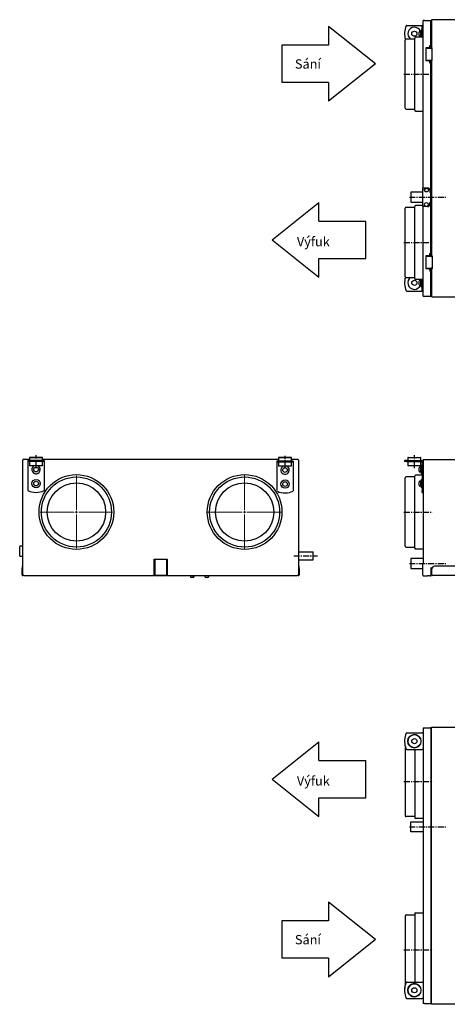
# Model space of a CAD drawing. Units: millimetres. Extents: x -1135 to 1586, y -959 to 1158.
# Drawn here: x -1135 to -220, y -954 to 1153 of the extents above; entities that cross this region are included whole.
import ezdxf

# ---------------------------------------------------------------- set-up
doc = ezdxf.new("R2010")
doc.units = ezdxf.units.MM
doc.linetypes.add('CENTERX2', pattern=[20.32, 12.7, -2.54, 2.54, -2.54])
doc.linetypes.add('PHANTOM', pattern=[12.7, 6.35, -1.27, 1.27, -1.27, 1.27, -1.27])
doc.layers.add('LENKIMO', color=1, linetype='CENTERX2')
doc.styles.add('SLDTEXTSTYLE0', font='TXT', dxfattribs={"width": 0.638186})

# ---------------------------------------------------------------- blocks, each defined once
blk = doc.blocks.new('SW_CENTERMARKSYMBOL_0')
at = {"color": 0, "linetype": 'Continuous', "lineweight": 0}
for p, q in [((0, 5), (0, 77.5)), ((-5, 0), (-77.5, 0)), ((0, 0), (-2.5, 0)), ((0, 0), (0, 2.5)), ((0, 0), (0, -2.5)), ((0, 0), (2.5, 0)), ((5, 0), (77.5, 0)), ((0, -5), (0, -77.5))]:
    blk.add_line(p, q, dxfattribs=at)
blk = doc.blocks.new('SW_CENTERMARKSYMBOL_1')
at = {"color": 0, "linetype": 'Continuous', "lineweight": 0}
for p, q in [((0, 5), (0, 79)), ((-5, 0), (-79, 0)), ((0, 0), (-2.5, 0)), ((0, 0), (0, 2.5)), ((0, 0), (0, -2.5)), ((0, 0), (2.5, 0)), ((5, 0), (79, 0)), ((0, -5), (0, -79))]:
    blk.add_line(p, q, dxfattribs=at)

msp = doc.modelspace()

# ---------------------------------------------------------------- linework, layer by layer
for p, q in [((-474, 1138.7), (-474, 1098.7)), ((-374, 1058.7), (-474, 1138.7)), ((-306.9, 1140.7), (-275.6, 1140.7)), ((-275.6, 1140.7), (-273.6, 1140.7)), ((-271.6, 1140.7), (-273.6, 1140.7)), ((-273.6, 1115.7), (-273.6, 1140.7)), ((-271.6, 1149), (-271.6, 1151.7)), ((-269.2, 1151.7), (-271.6, 1151.7)), ((-271.6, 793.2), (-271.6, 1149)), ((-269.2, 1151.7), (-257.6, 1151.7)), ((-257.6, 1151.7), (-256.6, 1151.7)), ((-256.6, 1151.7), (-254.6, 1151.7)), ((-255.6, 1098.2), (-255.6, 1151.7)), ((-254.6, 1151.7), (-254.1, 1151.7)), ((-254.1, 1151.5), (-254.1, 1151.4)), ((-254.1, 1151.4), (-254.1, 1093.6)), ((718.2, 1153.2), (-252.4, 1153.2)), ((-280.6, 1119.7), (-280.6, 1126.7)), ((-276.8, 1128.2), (-279.1, 1128.2)), ((-279.1, 1118.2), (-276.8, 1118.2)), ((-276.8, 1118.2), (-276.8, 1128.2)), ((-275.6, 1127.8), (-276.8, 1127.8)), ((-276.8, 1118.6), (-275.6, 1118.6)), ((-273.6, 1132.2), (-275.6, 1132.2)), ((-275.6, 1131.4), (-275.6, 1132.2)), ((-275.6, 1115.7), (-275.6, 1131.4)), ((-474, 1098.7), (-574, 1098.7)), ((-574, 1098.7), (-574, 1018.7)), ((-309.9, 971.3), (-309.9, 1109.7)), ((-289.9, 1111.7), (-307.9, 1111.7)), ((-289.9, 967.7), (-289.9, 1113.7)), ((-272.9, 1115.7), (-287.9, 1115.7)), ((-257.3, 1095.2), (-257.3, 1098.2)), ((-257.3, 1098.2), (-255.6, 1098.2)), ((-255.6, 1098.2), (-255.6, 1091.7)), ((-259.3, 1093.2), (-266.1, 1093.2)), ((-266.1, 1093.2), (-266.1, 1065.2)), ((-262.9, 1091.7), (-262.9, 1093.2)), ((-254.4, 1091.7), (-262.9, 1091.7)), ((-259.3, 1093.2), (-257.3, 1095.2)), ((-254.4, 1091.7), (-252.5, 1091.7)), ((-254.1, 1091.7), (-254.1, 1093.6)), ((-252.4, 1093.2), (-253.5, 1093.2)), ((-252.4, 1065.7), (-252.4, 1093.2)), ((-374, 1058.7), (-474, 978.7)), ((-259.3, 1065.2), (-266.1, 1065.2)), ((-262.9, 1065.2), (-262.9, 1066.7)), ((-262.9, 1066.7), (-254.4, 1066.7)), ((-257.3, 1063.2), (-259.3, 1065.2)), ((-257.3, 1060.2), (-257.3, 1063.2)), ((-255.6, 1060.2), (-257.3, 1060.2)), ((-256.3, 1060.2), (-256.3, 1066.7)), ((-255.6, 784.7), (-255.6, 1060.2)), ((-252.5, 1066.7), (-254.4, 1066.7)), ((-254.1, 1065.3), (-254.1, 1066.7)), ((-254.1, 1065.3), (-254.1, 648.1)), ((-253.5, 1065.7), (-252.4, 1065.7)), ((-474, 1018.7), (-574, 1018.7)), ((-474, 1018.7), (-474, 978.7)), ((-309.9, 963.7), (-309.9, 971.3)), ((-307.9, 961.7), (-289.9, 961.7)), ((-289.9, 959.7), (-289.9, 967.7)), ((-287.9, 957.7), (-272.9, 957.7)), ((-272.3, 783.9), (-298.1, 783.9)), ((-298.1, 783.9), (-298.1, 762.6)), ((-272.3, 793.2), (-270.6, 793.2)), ((-272.3, 753.2), (-272.3, 793.2)), ((-270.6, 793.2), (-262.3, 793.2)), ((-266.9, 789), (-266.9, 788.5)), ((-257.3, 788.2), (-257.3, 784.2)), ((-255.6, 784.7), (-257.3, 784.7)), ((-257.3, 784.2), (-255.6, 784.2)), ((-255.6, 762.2), (-255.6, 784.2)), ((-254.1, 782.2), (-255.6, 782.2)), ((-594.7, 682.1), (-494.7, 762.1)), ((-494.7, 722.1), (-494.7, 762.1)), ((-298.1, 762.6), (-272.3, 762.6)), ((-257.3, 758.2), (-257.3, 762.2)), ((-257.3, 762.2), (-255.6, 762.2)), ((-257.3, 761.7), (-255.6, 761.7)), ((-255.6, 764.2), (-254.1, 764.2)), ((-255.6, 653.2), (-255.6, 761.7)), ((-309.9, 603.7), (-309.9, 749.7)), ((-289.9, 751.7), (-307.9, 751.7)), ((-289.9, 599.7), (-289.9, 753.7)), ((-272.9, 755.7), (-287.9, 755.7)), ((-270.6, 753.2), (-272.3, 753.2)), ((-271.6, 564.4), (-271.6, 753.2)), ((-262.3, 753.2), (-270.6, 753.2)), ((-494.7, 722.1), (-394.7, 722.1)), ((-394.7, 642.1), (-394.7, 722.1)), ((-594.7, 682.1), (-494.7, 602.1)), ((-257.3, 650.2), (-257.3, 653.2)), ((-255.6, 653.2), (-257.3, 653.2)), ((-255.6, 646.7), (-255.6, 653.2)), ((-494.7, 602.1), (-494.7, 642.1)), ((-494.7, 642.1), (-394.7, 642.1)), ((-266.1, 648.2), (-266.1, 620.2)), ((-259.3, 648.2), (-266.1, 648.2)), ((-262.9, 646.7), (-262.9, 648.2)), ((-254.4, 646.7), (-262.9, 646.7)), ((-259.3, 648.2), (-257.3, 650.2)), ((-254.4, 646.7), (-252.5, 646.7)), ((-254.1, 648.1), (-254.1, 646.7)), ((-252.4, 647.7), (-253.5, 647.7)), ((-252.4, 647.7), (-252.4, 620.2)), ((-259.3, 620.2), (-266.1, 620.2)), ((-262.9, 620.2), (-262.9, 621.7)), ((-262.9, 621.7), (-254.4, 621.7)), ((-257.3, 618.2), (-259.3, 620.2)), ((-257.3, 618.2), (-257.3, 615.2)), ((-257.3, 615.2), (-255.6, 615.2)), ((-255.6, 615.2), (-255.6, 621.7)), ((-255.6, 561.7), (-255.6, 615.2)), ((-252.5, 621.7), (-254.4, 621.7)), ((-254.1, 621.7), (-254.1, 619.8)), ((-254.1, 619.8), (-254.1, 562.1)), ((-253.5, 620.2), (-252.4, 620.2)), ((-307.9, 601.7), (-289.9, 601.7)), ((-287.9, 597.7), (-272.9, 597.7)), ((-280.6, 586.7), (-280.6, 593.7)), ((-276.8, 595.2), (-279.1, 595.2)), ((-276.8, 585.2), (-276.8, 595.2)), ((-275.6, 594.8), (-276.8, 594.8)), ((-275.6, 581.2), (-275.6, 597.7)), ((-273.6, 572.7), (-273.6, 597.7)), ((-306.9, 572.7), (-275.6, 572.7)), ((-279.1, 585.2), (-276.8, 585.2)), ((-276.8, 585.6), (-275.6, 585.6)), ((-275.6, 581.2), (-273.6, 581.2)), ((-275.6, 572.7), (-273.6, 572.7)), ((-271.6, 572.7), (-273.6, 572.7)), ((-271.6, 561.7), (-271.6, 564.4)), ((-271.6, 561.7), (-269.2, 561.7)), ((-269.2, 561.7), (-257.6, 561.7)), ((-256.6, 561.7), (-257.6, 561.7)), ((-256.6, 561.7), (-254.6, 561.7)), ((-254.1, 561.7), (-254.6, 561.7)), ((-254.1, 562.1), (-254.1, 561.9)), ((-252.4, 560.2), (718.2, 560.2)), ((-1128.9, 210), (-1128.9, 210.8)), ((-1114.4, 212.5), (-1127.2, 212.5)), ((-1113.9, 216.7), (-1114.4, 216.2)), ((-1114.4, 216.2), (-1114.4, 209.7)), ((-1086.4, 216.2), (-1114.4, 216.2)), ((-1113.9, 216.7), (-1086.9, 216.7)), ((-1086.4, 216.2), (-1086.9, 216.7)), ((-1086.4, 209.7), (-1086.4, 216.2)), ((-581.4, 212.5), (-1086.4, 212.5)), ((-580.9, 216.7), (-581.4, 216.2)), ((-581.4, 216.2), (-581.4, 215.2)), ((-553.4, 216.2), (-581.4, 216.2)), ((-581.4, 215.2), (-581.4, 208.7)), ((-580.9, 216.7), (-553.9, 216.7)), ((-553.4, 216.2), (-553.9, 216.7)), ((-553.4, 215.2), (-553.9, 215.7)), ((-553.4, 215.2), (-553.4, 216.2)), ((-553.4, 208.7), (-553.4, 215.2)), ((-540.6, 212.5), (-553.4, 212.5)), ((-538.9, 210.8), (-538.9, 210)), ((-304.1, 216.7), (-304.6, 216.2)), ((-304.6, 216.2), (-304.6, 209.7)), ((-304.1, 216.7), (-290.6, 216.7)), ((-290.6, 216.7), (-277.1, 216.7)), ((-276.6, 216.2), (-277.1, 216.7)), ((-276.6, 209.7), (-276.6, 216.2)), ((-271.6, 212.5), (737.8, 212.5)), ((-271.6, 212.5), (-271.6, -12)), ((-1128.9, -36.2), (-1128.9, 210)), ((-1117.9, 209.7), (-1117.9, 207.7)), ((-1117.4, 209.7), (-1117.9, 209.7)), ((-1117.4, 207.7), (-1117.9, 207.7)), ((-1117.9, 207.7), (-1117.9, 205.7)), ((-1117.9, 205.7), (-1117.9, 145.8)), ((-1083.5, 209.7), (-1117.4, 209.7)), ((-1083.5, 207.7), (-1117.4, 207.7)), ((-1114.4, 207.7), (-1114.4, 198.7)), ((-1086.4, 198.7), (-1114.4, 198.7)), ((-1086.4, 198.7), (-1086.4, 207.7)), ((-1082.9, 209.7), (-1083.5, 209.7)), ((-1082.9, 207.7), (-1083.5, 207.7)), ((-1082.9, 209.7), (-1082.9, 207.7)), ((-1082.9, 207.7), (-1082.9, 205.7)), ((-1082.9, 205.7), (-1082.9, 146)), ((-584.9, 208.7), (-584.9, 206.7)), ((-584.4, 208.7), (-584.9, 208.7)), ((-584.4, 206.7), (-584.9, 206.7)), ((-584.9, 206.7), (-584.9, 204.7)), ((-584.9, 204.7), (-584.9, 146)), ((-550.5, 208.7), (-584.4, 208.7)), ((-550.5, 206.7), (-584.4, 206.7)), ((-581.4, 206.7), (-581.4, 197.7)), ((-553.4, 197.7), (-581.4, 197.7)), ((-553.4, 197.7), (-553.4, 206.7)), ((-549.9, 208.7), (-550.5, 208.7)), ((-549.9, 206.7), (-550.5, 206.7)), ((-549.9, 208.7), (-549.9, 206.7)), ((-549.9, 206.7), (-549.9, 204.7)), ((-549.9, 204.7), (-549.9, 144.8)), ((-538.9, 210), (-538.9, -36.2)), ((-311.6, 209.7), (-311.6, 207.7)), ((-307.9, 209.7), (-311.6, 209.7)), ((-307.9, 207.7), (-311.6, 207.7)), ((-306.9, 209.7), (-307.9, 209.7)), ((-306.9, 207.7), (-307.9, 207.7)), ((-306.9, 209.7), (-275.6, 209.7)), ((-306.9, 207.7), (-275.6, 207.7)), ((-304.6, 207.7), (-304.6, 198.7)), ((-290.6, 198.7), (-304.6, 198.7)), ((-276.6, 198.7), (-290.6, 198.7)), ((-280.6, 190.7), (-280.6, 194.2)), ((-280.6, 187.2), (-280.6, 190.7)), ((-276.8, 195.7), (-279.1, 195.7)), ((-276.8, 190.7), (-276.8, 195.7)), ((-275.6, 195.3), (-276.8, 195.3)), ((-276.8, 185.7), (-276.8, 190.7)), ((-276.6, 198.7), (-276.6, 207.7)), ((-273.6, 199.7), (-275.6, 199.7)), ((-275.6, 187), (-275.6, 199.7)), ((-273.6, 205.7), (-273.6, 145.8)), ((-309.9, 26.8), (-309.9, 172.8)), ((-289.9, 174.8), (-307.9, 174.8)), ((-289.9, 22.8), (-289.9, 176.8)), ((-289.9, 176.3), (-289.9, 176.7)), ((-273.6, 178.8), (-287.9, 178.8)), ((-279.1, 185.7), (-276.8, 185.7)), ((-276.8, 186.1), (-275.6, 186.1)), ((-275.6, 181.7), (-275.6, 187)), ((-275.6, 181.7), (-273.6, 181.7)), ((-273.6, 169.7), (-275.6, 169.7)), ((-275.6, 157), (-275.6, 169.7)), ((-280.6, 160.7), (-280.6, 164.2)), ((-280.6, 157.2), (-280.6, 160.7)), ((-276.8, 165.7), (-279.1, 165.7)), ((-279.1, 155.7), (-276.8, 155.7)), ((-276.8, 160.7), (-276.8, 165.7)), ((-275.6, 165.3), (-276.8, 165.3)), ((-276.8, 155.7), (-276.8, 160.7)), ((-276.8, 156.1), (-275.6, 156.1)), ((-275.6, 151.7), (-275.6, 157)), ((-275.6, 151.7), (-273.6, 151.7)), ((-273.6, 141.7), (-273.6, 145.8)), ((-273.6, 141.7), (-271.6, 141.7)), ((-1135.4, 23.6), (-1135.4, 26)), ((-1135.4, 6), (-1135.4, 23.6)), ((-1128.9, 26.5), (-1134.9, 26.5)), ((-309.9, 26.7), (-309.9, 26.8)), ((-307.9, 24.7), (-289.9, 24.7)), ((-289.9, 23.3), (-289.9, 22.7)), ((-1134.9, 5.5), (-1128.9, 5.5)), ((-538.9, 14.8), (-506.9, 14.8)), ((-506.9, -2.2), (-506.9, 14.8)), ((-271.6, 0.5), (-298.1, 0.5)), ((-298.1, 0.5), (-298.1, -11.9)), ((-287.9, 20.7), (-272.9, 20.7)), ((-1129.7, -16.3), (-1130.4, -16.3)), ((-1130.4, -16.3), (-1130.4, -21.3)), ((-1129.7, -16.3), (-1129.7, -21.3)), ((-847.9, -1.3), (-819.9, -1.3)), ((-847.9, -34.6), (-847.9, -1.3)), ((-846.4, -1.3), (-846.4, -34.7)), ((-821.4, -1.3), (-821.4, -34.7)), ((-819.9, -1.3), (-819.9, -34.6)), ((-538.9, -2.2), (-506.9, -2.2)), ((-538.1, -16.3), (-537.4, -16.3)), ((-538.1, -21.3), (-538.1, -16.3)), ((-537.4, -21.3), (-537.4, -16.3)), ((-298.1, -11.9), (-298.1, -20.8)), ((-298.1, -20.8), (-272.3, -20.8)), ((-272.3, -12), (-271.6, -12)), ((-272.3, -17), (-272.3, -12)), ((-272.3, -25.3), (-272.3, -17)), ((-255.6, -20.3), (-255.6, -34.6)), ((-254.6, -19.3), (-252, -19.3)), ((713.2, -16.3), (-247.4, -16.3)), ((-1130.4, -21.3), (-1128.9, -21.3)), ((-1130.4, -34.6), (-1130.4, -21.3)), ((-1126.2, -36.3), (-1128.7, -36.3)), ((-1126.2, -36.3), (-847.9, -36.3)), ((-847.9, -34.6), (-847.9, -36.3)), ((-819.9, -36.3), (-847.9, -36.3)), ((-846.4, -34.7), (-846.4, -36.2)), ((-846.4, -36.2), (-821.4, -36.2)), ((-821.4, -34.7), (-821.4, -36.2)), ((-819.9, -36.3), (-819.9, -34.6)), ((-819.9, -36.3), (-541.6, -36.3)), ((-770.4, -37), (-770.4, -36.3)), ((-765.4, -37), (-770.4, -37)), ((-770, -37), (-770, -38)), ((-766.2, -40), (-768, -40)), ((-768, -40), (-768, -40)), ((-765.7, -40), (-766.2, -40)), ((-763.8, -40), (-765.7, -40)), ((-765.4, -37), (-761.4, -37)), ((-763.8, -40), (-763.8, -40)), ((-761.8, -38), (-761.8, -37)), ((-739.4, -37), (-761.4, -37)), ((-735.4, -37), (-739.4, -37)), ((-739, -37), (-739, -38)), ((-735.4, -40), (-737, -40)), ((-730.4, -37), (-735.4, -37)), ((-734.9, -40), (-735.4, -40)), ((-732.9, -40), (-734.9, -40)), ((-732.8, -40), (-732.9, -40)), ((-730.8, -38), (-730.8, -37)), ((-730.4, -36.3), (-730.4, -37)), ((-539.1, -36.3), (-541.6, -36.3)), ((-538.9, -21.3), (-537.4, -21.3)), ((-537.4, -21.3), (-537.4, -34.6)), ((-272.3, -35.3), (-272.3, -25.3)), ((-270.6, -37), (-265.7, -37)), ((-265.7, -37), (-262.3, -37)), ((-257.3, -37), (-262.3, -37)), ((-255.6, -34.6), (-255.6, -35.3)), ((-254.4, -33.1), (-254.3, -33)), ((-254.1, -21.3), (-254.1, -34.4)), ((-254.1, -21.3), (-252.4, -21.3)), ((-254.1, -34.4), (-254.1, -34.6)), ((718.2, -36.3), (-252.4, -36.3)), ((-306.9, -373), (-275.6, -373)), ((-275.6, -373), (-273.6, -373)), ((-271.6, -373), (-273.6, -373)), ((-271.6, -362), (-271.6, -364.7)), ((-271.6, -362), (-269.2, -362)), ((-271.6, -364.7), (-271.6, -556.5)), ((-269.2, -362), (-257.6, -362)), ((-256.6, -362), (-257.6, -362)), ((-256.6, -362), (-254.6, -362)), ((-255.6, -362), (-255.6, -415.5)), ((-254.1, -362), (-254.6, -362)), ((-254.1, -362.4), (-254.1, -362.2)), ((-254.1, -448.4), (-254.1, -362.4)), ((-252.4, -360.5), (718.2, -360.5)), ((-594.7, -471.7), (-494.7, -391.7)), ((-494.7, -431.7), (-494.7, -391.7)), ((-309.9, -404), (-309.9, -550)), ((-306.9, -408), (-275.6, -408)), ((-289.9, -408), (-289.9, -554)), ((-275.6, -408), (-273.6, -408)), ((-271.6, -408), (-273.6, -408)), ((-255.6, -415.5), (-255.6, -562)), ((-494.7, -431.7), (-394.7, -431.7)), ((-394.7, -511.7), (-394.7, -431.7)), ((-254.1, -893.9), (-254.1, -448.4)), ((-594.7, -471.7), (-494.7, -551.7)), ((-494.7, -551.7), (-494.7, -511.7)), ((-494.7, -511.7), (-394.7, -511.7)), ((-289.9, -552), (-307.9, -552)), ((-298.1, -562.9), (-271.6, -562.9)), ((-298.1, -584.2), (-298.1, -562.9)), ((-272.9, -556), (-287.9, -556)), ((-271.6, -556.5), (-271.6, -949.3)), ((-255.6, -562), (-255.6, -860.5)), ((-271.6, -584.2), (-298.1, -584.2)), ((-474, -735.1), (-474, -775.1)), ((-374, -815.1), (-474, -735.1)), ((-287.9, -758), (-272.9, -758)), ((-474, -775.1), (-574, -775.1)), ((-574, -775.1), (-574, -855.1)), ((-309.9, -764), (-309.9, -771.6)), ((-309.9, -771.6), (-309.9, -910)), ((-307.9, -762), (-289.9, -762)), ((-289.9, -760), (-289.9, -768)), ((-289.9, -768), (-289.9, -906)), ((-374, -815.1), (-474, -895.1)), ((-474, -855.1), (-574, -855.1)), ((-474, -855.1), (-474, -895.1)), ((-255.6, -860.5), (-255.6, -952)), ((-254.1, -951.7), (-254.1, -893.9)), ((-306.9, -906), (-275.6, -906)), ((-275.6, -906), (-273.6, -906)), ((-271.6, -906), (-273.6, -906)), ((-306.9, -941), (-275.6, -941)), ((-275.6, -941), (-273.6, -941)), ((-271.6, -941), (-273.6, -941)), ((-271.6, -949.3), (-271.6, -952)), ((-269.2, -952), (-271.6, -952)), ((-269.2, -952), (-257.6, -952)), ((-257.6, -952), (-256.6, -952)), ((-256.6, -952), (-254.6, -952)), ((-254.6, -952), (-254.1, -952)), ((-254.1, -951.8), (-254.1, -951.7)), ((718.2, -953.5), (-252.4, -953.5))]:
    msp.add_line(p, q)
at = {"color": 8, "linetype": 'PHANTOM', "lineweight": 0}
for p, q in [((-1114.4, 205.5), (-1114.6, 205.7)), ((-1086.3, 205.7), (-1086.4, 205.5)), ((-581.4, 204.5), (-581.6, 204.7)), ((-553.3, 204.7), (-553.4, 204.5)), ((-1013.9, 36.8), (-1013.9, 37.3))]:
    msp.add_line(p, q, dxfattribs=at)
at = {"flags": 128}
for points in [[(-278.8, 1115.7), (-278.5, 1116.2), (-277.5, 1118.2)], [(-272.3, 755.8), (-272.5, 755.8), (-272.9, 755.7)], [(-277.5, 595.2), (-278, 596.2), (-278.8, 597.7)]]:
    msp.add_lwpolyline(points, dxfattribs=at)
at = {"color": 8, "linetype": 'PHANTOM', "lineweight": 0, "flags": 128}
for points in [[(-1114.4, 207.7), (-1114.4, 207.7), (-1114.6, 207.7)], [(-1114.6, 205.7), (-1114.4, 205.8), (-1114.4, 205.8)], [(-1086.3, 207.7), (-1086.4, 207.7), (-1086.4, 207.7)], [(-1086.3, 205.7), (-1086.4, 205.8), (-1086.4, 205.8)], [(-581.4, 206.7), (-581.4, 206.7), (-581.6, 206.7)], [(-581.6, 204.7), (-581.4, 204.8), (-581.4, 204.8)], [(-553.3, 206.7), (-553.4, 206.7), (-553.4, 206.7)], [(-553.3, 204.7), (-553.4, 204.8), (-553.4, 204.8)], [(-1014, 37.3), (-1014, 37.3), (-1014, 37.2), (-1014, 37), (-1014, 36.8)]]:
    msp.add_lwpolyline(points, dxfattribs=at)
for centre, radius in [((-290.6, 1123.2), 5.5), ((-264.8, 788.7), 4.1), ((-264.8, 757.7), 4.1), ((-290.6, 590.2), 5.5), ((-1100.4, 190.7), 5), ((-567.4, 189.7), 5), ((-1100.4, 160.7), 9), ((-1013.9, 99.8), 80), ((-1013.9, 99.8), 75), ((-653.9, 99.8), 80), ((-653.9, 99.8), 75), ((-567.4, 159.7), 9), ((-1100.4, 160.7), 5), ((-1013.9, 99.8), 62.5), ((-653.9, 99.8), 62.5), ((-567.4, 159.7), 5), ((-290.6, -390.5), 14), ((-290.6, -390.5), 5.5), ((-290.6, -923.5), 14), ((-290.6, -923.5), 5.5)]:
    msp.add_circle(centre, radius)
for centre, radius, start, end in [((-271.6, 1123.2), 40, 154.971, 198.1521), ((-306.9, 1139.7), 1, 90, 154.971), ((-290.6, 1123.2), 14, 90, 235.2281), ((-290.6, 1123.2), 14, 20.9248, 90), ((-279.1, 1126.7), 1.5, 90, 180), ((-279.1, 1119.7), 1.5, 180, 270), ((-307.9, 1109.7), 2, 90, 180), ((-287.9, 1113.7), 2, 90, 180), ((-272.9, 1117.7), 2, 270, 310.5416), ((-307.9, 963.7), 2, 180, 270), ((-287.9, 959.7), 2, 180, 270), ((-272.9, 955.7), 2, 49.4584, 90), ((-262.3, 788.2), 5, 0, 90), ((-307.9, 749.7), 2, 90, 180), ((-287.9, 753.7), 2, 90, 180), ((-262.3, 758.2), 5, 270, 0), ((-271.6, 590.2), 40, 161.8479, 205.029), ((-307.9, 603.7), 2, 180, 270), ((-290.6, 590.2), 14, 124.7719, 339.0752), ((-287.9, 599.7), 2, 180, 270), ((-279.1, 593.7), 1.5, 90, 180), ((-272.9, 595.7), 2, 49.4584, 90), ((-306.9, 573.7), 1, 205.029, 270), ((-279.1, 586.7), 1.5, 180, 270), ((-1127.2, 210.8), 1.7, 90, 180), ((-540.6, 210.8), 1.7, 0, 90), ((-1100.4, 190.7), 9, 117.266, 335.1734), ((-1100.4, 190.7), 9, 335.1734, 62.734), ((-567.4, 189.7), 9, 117.266, 335.1734), ((-567.4, 189.7), 9, 335.1734, 62.734), ((-279.1, 194.2), 1.5, 90, 180), ((-275.6, 205.7), 4, 0, 90), ((-275.6, 205.7), 2, 0, 90), ((-307.9, 172.8), 2, 90, 180), ((-287.9, 176.8), 2, 90, 180), ((-279.1, 187.2), 1.5, 180, 270), ((-279.1, 164.2), 1.5, 90, 180), ((-279.1, 157.2), 1.5, 180, 270), ((-1100.4, 181.7), 40, 244.0555, 295.634), ((-567.4, 180.7), 40, 245.8289, 295.9445), ((-1134.9, 26), 0.5, 90, 180), ((-307.9, 26.7), 2, 180, 270), ((-287.9, 22.7), 2, 180, 270), ((-1134.9, 6), 0.5, 180, 270), ((-272.9, 18.7), 2, 49.4584, 90), ((-254.6, -20.3), 1, 90, 180), ((-247.4, -21.3), 5, 90, 180), ((-1128.7, -34.6), 1.7, 180, 270), ((-768, -38), 2, 180, 270), ((-763.8, -38), 2, 270, 0), ((-737, -38), 2, 180, 270), ((-732.8, -38), 2, 270, 0), ((-539.1, -34.6), 1.7, 270, 360), ((-270.6, -35.3), 1.7, 180, 270), ((-257.3, -35.3), 1.7, 270, 0), ((-271.6, -390.5), 40, 154.971, 198.1521), ((-306.9, -374), 1, 90, 154.971), ((-290.6, -390.5), 14, 20.9248, 235.2281), ((-290.6, -390.5), 14, 235.2281, 327.6076), ((-307.9, -404), 2, 148.722, 180), ((-271.6, -390.5), 40, 198.1521, 205.029), ((-306.9, -407), 1, 205.029, 270), ((-307.9, -550), 2, 180, 270), ((-287.9, -554), 2, 180, 270), ((-272.9, -558), 2, 49.4584, 90), ((-287.9, -760), 2, 90, 180), ((-272.9, -756), 2, 270, 310.5416), ((-307.9, -764), 2, 90, 180), ((-271.6, -923.5), 40, 154.971, 180), ((-271.6, -923.5), 40, 161.8479, 205.029), ((-307.9, -910), 2, 180, 211.278), ((-306.9, -907), 1, 90, 154.971), ((-290.6, -923.5), 14, 124.7719, 270), ((-290.6, -923.5), 14, 32.3924, 124.7719), ((-306.9, -940), 1, 205.029, 270), ((-290.6, -923.5), 14, 270, 339.0752)]:
    msp.add_arc(centre, radius, start, end)
at = {"color": 8, "linetype": 'PHANTOM', "lineweight": 0}
msp.add_arc((-264.8, 788.7), 2.1, 173.1629, 186.8371, dxfattribs=at)
for points, knots in [([(-252.4, 1153.2), (-252.6, 1153.2), (-253.1, 1153.2), (-253.6, 1152.8), (-254, 1152.2), (-254.1, 1151.8), (-254.1, 1151.5)], [0, 0, 0, 0, 0.249999, 0.5, 0.750001, 1, 1, 1, 1]), ([(-253.5, 1093.2), (-253.6, 1093.3), (-253.7, 1093.4), (-253.9, 1093.5), (-254.1, 1093.5), (-254.1, 1093.6), (-254.1, 1093.6)], [0, 0, 0, 0, 0.203695, 0.437178, 0.702211, 1, 1, 1, 1]), ([(-254.1, 1065.3), (-254.1, 1065.4), (-254.1, 1065.4), (-254, 1065.5), (-253.8, 1065.6), (-253.6, 1065.7), (-253.5, 1065.7)], [0, 0, 0, 0, 0.218585, 0.456943, 0.716947, 1, 1, 1, 1]), ([(-253.5, 647.7), (-253.6, 647.8), (-253.8, 647.9), (-254, 648), (-254.1, 648.1), (-254.1, 648.1), (-254.1, 648.1)], [0, 0, 0, 0, 0.283053, 0.543057, 0.781415, 1, 1, 1, 1]), ([(-254.1, 619.8), (-254.1, 619.9), (-254.1, 619.9), (-253.9, 620), (-253.7, 620.1), (-253.6, 620.2), (-253.5, 620.2)], [0, 0, 0, 0, 0.297789, 0.562822, 0.796305, 1, 1, 1, 1]), ([(-254.1, 561.9), (-254.1, 561.7), (-254, 561.3), (-253.6, 560.7), (-253.1, 560.3), (-252.6, 560.3), (-252.4, 560.2)], [0, 0, 0, 0, 0.249999, 0.5, 0.750001, 1, 1, 1, 1]), ([(-254.1, -34.6), (-254.1, -34.8), (-254, -35.2), (-253.6, -35.8), (-253.1, -36.2), (-252.6, -36.2), (-252.4, -36.3)], [0, 0, 0, 0, 0.250004, 0.500003, 0.750002, 1, 1, 1, 1]), ([(-254.1, -362.2), (-254.1, -362), (-254, -361.6), (-253.6, -361), (-253.1, -360.6), (-252.6, -360.6), (-252.4, -360.5)], [0, 0, 0, 0, 0.249999, 0.5, 0.750001, 1, 1, 1, 1]), ([(-252.4, -953.5), (-252.6, -953.5), (-253.1, -953.5), (-253.6, -953.1), (-254, -952.5), (-254.1, -952.1), (-254.1, -951.8)], [0, 0, 0, 0, 0.249999, 0.5, 0.750001, 1, 1, 1, 1])]:
    msp.add_open_spline(points, degree=3, knots=knots)
msp.add_open_spline([(-1014, 37.3), (-1014, 37.3), (-1013.9, 37.3), (-1013.9, 37.3)], degree=3, dxfattribs=at)
at = {"layer": 'LENKIMO'}
for p, q in [((-312.9, 1036.7), (-251.9, 1036.7)), ((-301.3, 773.2), (-222.9, 773.2)), ((-312.9, 676.7), (-251.9, 676.7)), ((-1100.4, 193.7), (-1100.4, 221.2)), ((-567.4, 192.7), (-567.4, 220.2)), ((-290.6, 193.7), (-290.6, 221.2)), ((-312.9, 99.8), (-251.9, 99.8)), ((-548.9, 6.3), (-497.9, 6.3)), ((-301.3, -10.1), (-222.9, -10.1)), ((-312.9, -477), (-251.9, -477)), ((-301.3, -573.5), (-222.9, -573.5)), ((-312.9, -837), (-251.9, -837))]:
    msp.add_line(p, q, dxfattribs=at)

# ---------------------------------------------------------------- block references
for name, p in [('SW_CENTERMARKSYMBOL_0', (-1013.9, 99.8)), ('SW_CENTERMARKSYMBOL_1', (-653.9, 99.8))]:
    msp.add_blockref(name, p, dxfattribs=at)

# ---------------------------------------------------------------- texts
at = {"color": 7, "linetype": 'Continuous', "lineweight": 0, "char_height": 20, "attachment_point": 1, "style": 'SLDTEXTSTYLE0'}
for s, insert in [('Sání', (-546.3, 1068.5)), ('Výfuk', (-542, 688.3)), ('Výfuk', (-542, -465.5)), ('Sání', (-546.3, -805.2))]:
    msp.add_mtext(s, dxfattribs=dict(at, insert=insert))

doc.saveas('drawing.dxf')
